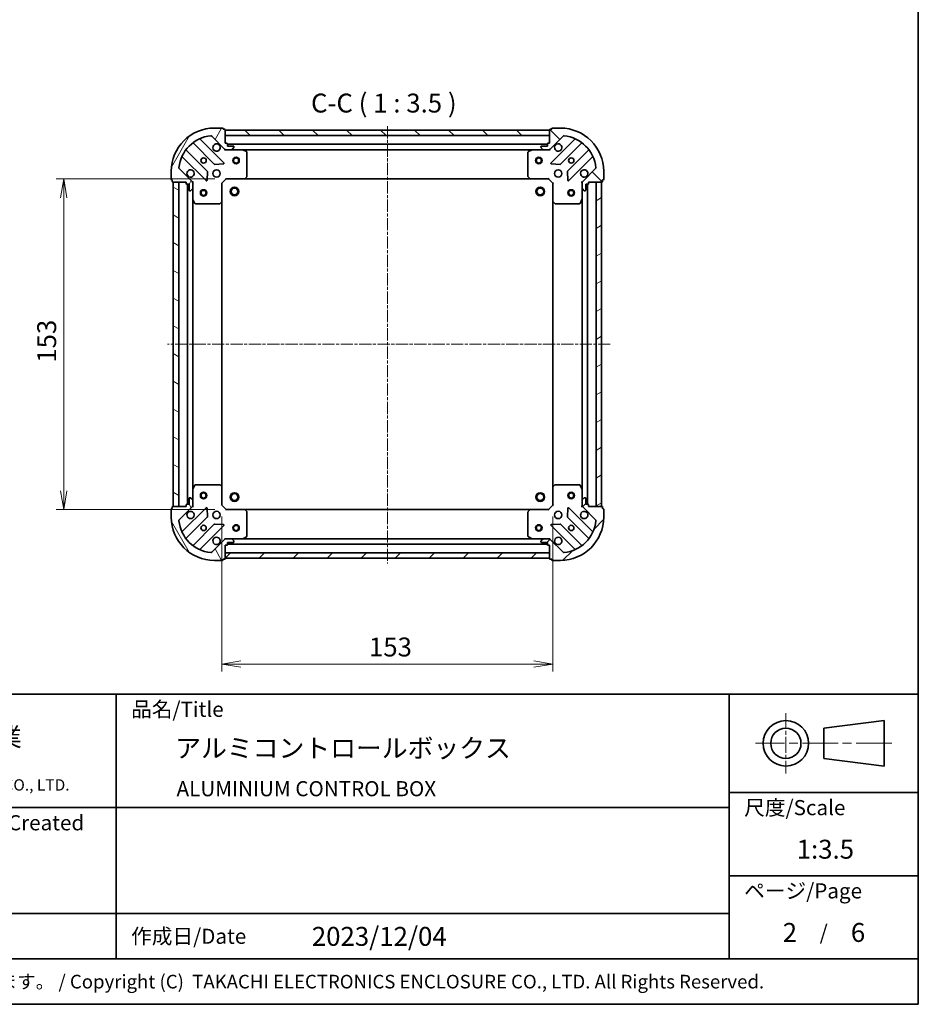
# Model space of a CAD drawing. Units: millimetres. Extents: x 0 to 4742, y 0 to 984.
# Drawn here: x 1158 to 1574, y 0 to 456 of the extents above; entities that cross this region are included whole.
import ezdxf
from ezdxf.enums import TextEntityAlignment as Align

# ---------------------------------------------------------------- set-up
doc = ezdxf.new("R2010")
doc.units = ezdxf.units.MM
doc.linetypes.add('CHAIN', pattern=[0.3543, 0.2362, -0.0295, 0.0591, -0.0295])
for name, color, linetype, lineweight in [('Border (ISO)', 7, 'Continuous', 35), ('Centerline (ISO)', 131, 'Continuous', 18), ('Dimension (ISO)', 7, 'Continuous', 18), ('Dimension (ISO) @ 1', 7, 'Continuous', 18), ('Hatch (ISO)', 1, 'Continuous', 18), ('Symbol (ISO)', 7, 'Continuous', 18), ('Title (ISO)', 7, 'Continuous', 35), ('Visible (ISO)', 7, 'Continuous', 35)]:
    doc.layers.add(name, color=color, linetype=linetype, lineweight=lineweight)
doc.styles.add('Note Text (TK)', font='MS PGothic.ttf')
doc.styles.add('文字スタイル40', font='MS PGothic.ttf')
doc.styles.add('文字スタイル67', font='arial.ttf')
doc.dimstyles.new('Default - Method 1b (TK)', dxfattribs={"dimscale": 0.5, "dimtxt": 2.5, "dimasz": 2.5, "dimexe": 1, "dimexo": 1.5, "dimgap": 1, "dimtad": 1, "dimrnd": 1e-08, "dimdsep": 46, "dimtxsty": 'Note Text (TK)', "dimblk": 'OPEN', "dimcen": 0.09, "dimdle": 5, "dimclrd": 100, "dimclre": 100, "dimclrt": 7, "dimadec": 1, "dimazin": 1, "dimtfac": 1, "dimtmove": 0, "dimatfit": 3, "dimldrblk": 'OPEN', "dimfxl": 1, "dimtolj": 1, "dimlwd": -1, "dimlwe": -1, "dimarcsym": 0})
pattern_1 = [(45, (154.75, -28), (-7.85772, 7.85772), [])]
pattern_2 = [(135.0002, (154.75, -28), (-7.857695, -7.85775), [])]

# ---------------------------------------------------------------- blocks, each defined once
blk = doc.blocks.new('図面枠 tk図枠')
at = {"layer": 'Border (ISO)'}
for p in [(405.5, 289), (14.5, 8)]:
    blk.add_line(p, (405.5, 8), dxfattribs=at)
blk = doc.blocks.new('表題欄 コピー版 tk表題欄')
at = {"layer": 'Title (ISO)'}
for p, q in [((74.71, 245.05), (255.71, 245.05)), ((149.71, 245.05), (149.71, 210.05)), ((230.71, 245.05), (230.71, 210.05)), ((255.71, 245.05), (255.71, 204.05)), ((243.21, 240.55), (251.21, 241.55)), ((251.21, 235.55), (251.21, 241.55)), ((243.21, 240.55), (243.21, 236.55)), ((243.21, 236.55), (251.21, 235.55)), ((230.71, 232.05), (255.71, 232.05)), ((74.71, 230.05), (230.71, 230.05)), ((230.71, 221.05), (255.71, 221.05)), ((74.71, 216.05), (230.71, 216.05)), ((255.71, 210.05), (74.71, 210.05)), ((74.71, 204.05), (255.71, 204.05))]:
    blk.add_line(p, q, dxfattribs=at)
at = {"layer": 'Title (ISO)', "color": 4, "linetype": 'CHAIN', "lineweight": 18, "ltscale": 8.88956}
blk.add_line((238.21, 242.55), (238.21, 234.55), dxfattribs=at)
at = {"layer": 'Title (ISO)', "color": 4, "linetype": 'CHAIN', "lineweight": 18, "ltscale": 20.001633}
blk.add_line((252.21, 238.55), (234.21, 238.55), dxfattribs=at)
at = {"layer": 'Title (ISO)'}
for radius in [3, 2]:
    blk.add_circle((238.21, 238.55), radius, dxfattribs=at)
at = {"layer": 'Title (ISO)', "color": 1, "char_height": 2, "line_spacing_factor": 1.5, "style": 'Note Text (TK)'}
for s, insert, attachment_point in [('\\fＭＳ Ｐゴシック|b0|i0;{\\H2.0000;品名/Title}', (151.71, 243.05), 4), ('\\fＭＳ Ｐゴシック|b0|i0;{\\H2.0000;尺度/Scale}', (232.71, 230.05), 4), ('\\fＭＳ Ｐゴシック|b0|i0;{\\H2.0000;製図/Created}', (137.21, 228.05), 5), ('\\fＭＳ Ｐゴシック|b0|i0;{\\H2.0000;ページ/Page}', (232.71, 219.05), 4), ('\\fＭＳ Ｐゴシック|b0|i0;{\\H2.0000;作成日/Date}', (151.71, 213.05), 4)]:
    blk.add_mtext(s, dxfattribs=dict(at, insert=insert, attachment_point=attachment_point))
at = {"layer": 'Title (ISO)', "color": 7, "line_spacing_factor": 1.5, "style": 'Note Text (TK)'}
for s, insert, char_height, attachment_point in [('株式会社タカチ電機工業', (99.74, 239.05), 2.5, 4), ('\\fArial|b0|i0;{\\H1.4986;TAKACHI ELECTRONICS ENCLOSURE CO., LTD.}', (99.74, 233.05), 1.4986, 4), ('\\fＭＳ Ｐゴシック|b0|i0;{\\H2.0000;/}', (243.21, 213.55), 2, 5), ('\\fMS PGothic|b0|i0;{\\H1.8000;本図面の著作権は株式会社タカチ電機工業に帰属します。 / Copyright (C)\xa0 TAKACHI ELECTRONICS ENCLOSURE CO., LTD. All Rights Reserved.}', (77.71, 207.05), 1.8, 4)]:
    blk.add_mtext(s, dxfattribs=dict(at, insert=insert, char_height=char_height, attachment_point=attachment_point))
at = {"layer": 'Title (ISO)', "color": 7}
for tag, p, height, style in [('<品名>_001', (157.54, 236.67), 2.5, 'Note Text (TK)'), ('<Title>_001', (157.71, 231.55), 2, '文字スタイル67'), ('<型番>_001', (157.66, 219.99), 3, '文字スタイル40'), ('<ページ_No.>_001', (237.95, 212.3), 2.5, 'Note Text (TK)'), ('<総ページ数>_001', (246.8, 212.3), 2.5, 'Note Text (TK)'), ('作成日_001', (175.87, 211.78), 2.5, 'Note Text (TK)')]:
    blk.add_attdef(tag, p, '', height=height, dxfattribs=dict(at, style=style))
at = {"layer": 'Title (ISO)', "color": 7, "style": 'Note Text (TK)'}
for tag, p in [('<尺度>', (243.21, 224.55)), ('<部品サイズ>', (112.21, 213.05))]:
    blk.add_attdef(tag, text='', height=2.5, dxfattribs=at).set_placement(p, align=Align.MIDDLE_CENTER)
blk = doc.blocks.new('_Open')
at = {"color": 0, "linetype": 'ByBlock', "lineweight": -2}
for p, q in [((-1, 0.167), (0, 0)), ((-1, -0.167), (0, 0)), ((0, 0), (-1, 0))]:
    blk.add_line(p, q, dxfattribs=at)
blk = doc.blocks.new('*D30')
at = {"layer": 'Defpoints', "color": 0}
for p in [(1254.01, 381.87), (1178.82, 228.87), (1254.01, 228.87)]:
    blk.add_point(p, dxfattribs=at)
at = {"layer": 'Dimension (ISO)', "color": 100}
for p, q in [((1248.76, 381.87), (1175.32, 381.87)), ((1178.82, 373.12), (1178.82, 237.62)), ((1248.76, 228.87), (1175.32, 228.87))]:
    blk.add_line(p, q, dxfattribs=at)
at = {"layer": 'Dimension (ISO)', "color": 100, "xscale": 8.75, "yscale": 8.75, "zscale": 8.75}
for p, rotation in [((1178.82, 381.87), 90), ((1178.82, 228.87), 270)]:
    blk.add_blockref('_Open', p, dxfattribs=dict(at, rotation=rotation))
at = {"layer": 'Dimension (ISO)', "color": 7, "insert": (1170.95, 296.82), "char_height": 8.75, "attachment_point": 4, "rotation": 90, "style": 'Note Text (TK)'}
blk.add_mtext('\\A1;153', dxfattribs=at)
blk = doc.blocks.new('*D31')
at = {"layer": 'Defpoints', "color": 0}
for p in [(1252.01, 230.87), (1405.01, 230.87), (1405.01, 157.42)]:
    blk.add_point(p, dxfattribs=at)
at = {"layer": 'Dimension (ISO)', "color": 100}
for p, q in [((1252.01, 225.62), (1252.01, 153.92)), ((1405.01, 225.62), (1405.01, 153.92)), ((1260.76, 157.42), (1396.26, 157.42))]:
    blk.add_line(p, q, dxfattribs=at)
at = {"layer": 'Dimension (ISO)', "color": 100, "xscale": 8.75, "yscale": 8.75, "zscale": 8.75, "rotation": 180}
blk.add_blockref('_Open', (1252.01, 157.42), dxfattribs=at)
at = {"layer": 'Dimension (ISO)', "color": 100, "xscale": 8.75, "yscale": 8.75, "zscale": 8.75}
blk.add_blockref('_Open', (1405.01, 157.42), dxfattribs=at)
at = {"layer": 'Dimension (ISO)', "color": 7, "insert": (1319.96, 165.3), "char_height": 8.75, "attachment_point": 4, "style": 'Note Text (TK)'}
blk.add_mtext('\\A1;153', dxfattribs=at)

msp = doc.modelspace()

# ---------------------------------------------------------------- hatches: boundary and pattern name
at = {"layer": 'Hatch (ISO)'}
h = msp.add_hatch(dxfattribs=at)
h.set_pattern_fill('ANSI31', color=256, scale=88.9, angle=14.999978, style=0)
h.set_pattern_definition([(60, (154.75, -28), (-9.6237, 5.55625), [])])
edge = h.paths.add_edge_path()
edge.add_ellipse((1253.9237, 396.3699), major_axis=(0.7071, -0.7071), ratio=1, start_angle=270, end_angle=315)
edge.add_line((1253.9237, 395.3699), (1256.3024, 395.3699))
edge.add_ellipse((1256.3024, 395.8699), major_axis=(0.5, 0), ratio=1, start_angle=270, end_angle=315)
edge.add_line((1256.656, 395.5163), (1257.3631, 396.2234))
edge.add_ellipse((1257.0095, 396.577), major_axis=(0.3536, 0.3536), ratio=1, start_angle=270, end_angle=315)
edge.add_line((1257.5095, 396.577), (1257.5095, 396.7699))
edge.add_ellipse((1257.2095, 396.7699), major_axis=(0, 0.3), ratio=1, start_angle=270, end_angle=360)
edge.add_line((1257.2095, 397.0699), (1254.5095, 397.0699))
edge.add_line((1254.5095, 397.0699), (1254.5095, 398.0699))
edge.add_ellipse((1254.2095, 398.0699), major_axis=(0, 0.3), ratio=1, start_angle=270, end_angle=360)
edge.add_line((1254.2095, 398.3699), (1253.5095, 398.3699))
edge.add_line((1253.5095, 398.3699), (1253.5095, 404.5699))
edge.add_ellipse((1253.2095, 404.5699), major_axis=(0, 0.3), ratio=1, start_angle=270, end_angle=360)
edge.add_line((1253.2095, 404.8699), (1252.5095, 404.8699))
edge.add_line((1252.5095, 404.8699), (1252.5095, 405.0699))
edge.add_ellipse((1252.2095, 405.0699), major_axis=(0, 0.3), ratio=1, start_angle=270, end_angle=360)
edge.add_line((1252.2095, 405.3699), (1248.5095, 405.3699))
edge.add_ellipse((1248.5095, 385.3699), major_axis=(-20, 0), ratio=1, start_angle=270, end_angle=360)
edge.add_line((1228.5095, 385.3699), (1228.5095, 381.6699))
edge.add_ellipse((1228.8095, 381.6699), major_axis=(0, -0.3), ratio=1, start_angle=270, end_angle=360)
edge.add_line((1228.8095, 381.3699), (1229.0095, 381.3699))
edge.add_line((1229.0095, 381.3699), (1229.0095, 380.6699))
edge.add_ellipse((1229.3095, 380.6699), major_axis=(0, -0.3), ratio=1, start_angle=270, end_angle=360)
edge.add_line((1229.3095, 380.3699), (1235.5095, 380.3699))
edge.add_line((1235.5095, 380.3699), (1235.5095, 379.6699))
edge.add_ellipse((1235.8095, 379.6699), major_axis=(0, -0.3), ratio=1, start_angle=270, end_angle=360)
edge.add_line((1235.8095, 379.3699), (1236.8095, 379.3699))
edge.add_line((1236.8095, 379.3699), (1236.8095, 376.6699))
edge.add_ellipse((1237.1095, 376.6699), major_axis=(0, -0.3), ratio=1, start_angle=270, end_angle=360)
edge.add_line((1237.1095, 376.3699), (1237.3024, 376.3699))
edge.add_ellipse((1237.3024, 376.8699), major_axis=(0.5, 0), ratio=1, start_angle=270, end_angle=315)
edge.add_line((1237.656, 376.5163), (1238.3631, 377.2234))
edge.add_ellipse((1238.0095, 377.577), major_axis=(0.3536, 0.3536), ratio=1, start_angle=270, end_angle=315)
edge.add_line((1238.5095, 377.577), (1238.5095, 379.9557))
edge.add_ellipse((1237.5095, 379.9557), major_axis=(0, 1), ratio=1, start_angle=270, end_angle=315)
edge.add_line((1238.2166, 380.6628), (1232.2387, 386.6408))
edge.add_ellipse((1232.5922, 386.9943), major_axis=(-0.3536, 0.3536), ratio=1, start_angle=39.172893, end_angle=90, ccw=False)
edge.add_ellipse((1248.5095, 385.3699), major_axis=(-16.4147, 1.6752), ratio=1, start_angle=281.654213, end_angle=360, ccw=False)
edge.add_ellipse((1246.8851, 401.2872), major_axis=(0.4974, 0.0508), ratio=1, start_angle=39.172893, end_angle=90, ccw=False)
edge.add_line((1247.2387, 401.6408), (1253.2166, 395.6628))
h = msp.add_hatch(dxfattribs=at)
h.set_pattern_fill('ANSI31', color=256, scale=88.9, angle=90.00021, style=0)
h.set_pattern_definition(pattern_2)
h.paths.add_polyline_path([(1253.5095, 404.3699), (1253.5095, 401.8699), (1403.5095, 401.8699), (1403.5095, 404.3699)])
h = msp.add_hatch(dxfattribs=at)
h.set_pattern_fill('ANSI31', color=256, scale=88.9, angle=90.00021, style=0)
h.set_pattern_definition(pattern_2)
edge = h.paths.add_edge_path()
edge.add_ellipse((1419.5095, 379.9557), major_axis=(-0.7071, -0.7071), ratio=1, start_angle=270, end_angle=315)
edge.add_line((1418.5095, 379.9557), (1418.5095, 377.577))
edge.add_ellipse((1419.0095, 377.577), major_axis=(0, -0.5), ratio=1, start_angle=270, end_angle=315)
edge.add_line((1418.656, 377.2234), (1419.3631, 376.5163))
edge.add_ellipse((1419.7166, 376.8699), major_axis=(0.3536, -0.3536), ratio=1, start_angle=270, end_angle=315)
edge.add_line((1419.7166, 376.3699), (1419.9095, 376.3699))
edge.add_ellipse((1419.9095, 376.6699), major_axis=(0.3, 0), ratio=1, start_angle=270, end_angle=360)
edge.add_line((1420.2095, 376.6699), (1420.2095, 379.3699))
edge.add_line((1420.2095, 379.3699), (1421.2095, 379.3699))
edge.add_ellipse((1421.2095, 379.6699), major_axis=(0.3, 0), ratio=1, start_angle=270, end_angle=360)
edge.add_line((1421.5095, 379.6699), (1421.5095, 380.3699))
edge.add_line((1421.5095, 380.3699), (1427.7095, 380.3699))
edge.add_ellipse((1427.7095, 380.6699), major_axis=(0.3, 0), ratio=1, start_angle=270, end_angle=360)
edge.add_line((1428.0095, 380.6699), (1428.0095, 381.3699))
edge.add_line((1428.0095, 381.3699), (1428.2095, 381.3699))
edge.add_ellipse((1428.2095, 381.6699), major_axis=(0.3, 0), ratio=1, start_angle=270, end_angle=360)
edge.add_line((1428.5095, 381.6699), (1428.5095, 385.3699))
edge.add_ellipse((1408.5095, 385.3699), major_axis=(0, 20), ratio=1, start_angle=270, end_angle=360)
edge.add_line((1408.5095, 405.3699), (1404.8095, 405.3699))
edge.add_ellipse((1404.8095, 405.0699), major_axis=(-0.3, 0), ratio=1, start_angle=270, end_angle=360)
edge.add_line((1404.5095, 405.0699), (1404.5095, 404.8699))
edge.add_line((1404.5095, 404.8699), (1403.8095, 404.8699))
edge.add_ellipse((1403.8095, 404.5699), major_axis=(-0.3, 0), ratio=1, start_angle=270, end_angle=360)
edge.add_line((1403.5095, 404.5699), (1403.5095, 398.3699))
edge.add_line((1403.5095, 398.3699), (1402.8095, 398.3699))
edge.add_ellipse((1402.8095, 398.0699), major_axis=(-0.3, 0), ratio=1, start_angle=270, end_angle=360)
edge.add_line((1402.5095, 398.0699), (1402.5095, 397.0699))
edge.add_line((1402.5095, 397.0699), (1399.8095, 397.0699))
edge.add_ellipse((1399.8095, 396.7699), major_axis=(-0.3, 0), ratio=1, start_angle=270, end_angle=360)
edge.add_line((1399.5095, 396.7699), (1399.5095, 396.577))
edge.add_ellipse((1400.0095, 396.577), major_axis=(0, -0.5), ratio=1, start_angle=270, end_angle=315)
edge.add_line((1399.656, 396.2234), (1400.3631, 395.5163))
edge.add_ellipse((1400.7166, 395.8699), major_axis=(0.3536, -0.3536), ratio=1, start_angle=270, end_angle=315)
edge.add_line((1400.7166, 395.3699), (1403.0953, 395.3699))
edge.add_ellipse((1403.0953, 396.3699), major_axis=(1, 0), ratio=1, start_angle=270, end_angle=315)
edge.add_line((1403.8024, 395.6628), (1409.7804, 401.6408))
edge.add_ellipse((1410.134, 401.2872), major_axis=(0.3536, 0.3536), ratio=1, start_angle=39.172893, end_angle=90, ccw=False)
edge.add_ellipse((1408.5095, 385.3699), major_axis=(16.4147, -1.6752), ratio=1, start_angle=11.654213, end_angle=90, ccw=False)
edge.add_ellipse((1424.4269, 386.9943), major_axis=(0.0508, -0.4974), ratio=1, start_angle=39.172893, end_angle=90, ccw=False)
edge.add_line((1424.7804, 386.6408), (1418.8024, 380.6628))
h = msp.add_hatch(dxfattribs=at)
h.set_pattern_fill('ANSI31', color=256, scale=88.9, angle=105.000246, style=0)
h.set_pattern_definition([(150.0002, (154.75, -28), (-5.55621, -9.62373), [])])
h.paths.add_polyline_path([(1229.5095, 230.3699), (1232.0095, 230.3699), (1232.0095, 380.3699), (1229.5095, 380.3699)])
h = msp.add_hatch(dxfattribs=at)
h.set_pattern_fill('ANSI31', color=256, scale=88.9, angle=-14.999978, style=0)
h.set_pattern_definition([(30, (154.75, -28), (-5.55625, 9.623705), [])])
h.paths.add_polyline_path([(1427.5095, 380.3699), (1425.0095, 380.3699), (1425.0095, 230.3699), (1427.5095, 230.3699)])
h = msp.add_hatch(dxfattribs=at)
h.set_pattern_fill('ANSI31', color=256, scale=88.9, angle=75.000175, style=0)
h.set_pattern_definition([(120.0002, (154.75, -28), (-9.62369, -5.55628), [])])
edge = h.paths.add_edge_path()
edge.add_ellipse((1237.5095, 230.7841), major_axis=(0.7071, 0.7071), ratio=1, start_angle=270, end_angle=315)
edge.add_line((1238.5095, 230.7841), (1238.5095, 233.1628))
edge.add_ellipse((1238.0095, 233.1628), major_axis=(0, 0.5), ratio=1, start_angle=270, end_angle=315)
edge.add_line((1238.3631, 233.5163), (1237.656, 234.2234))
edge.add_ellipse((1237.3024, 233.8699), major_axis=(-0.3536, 0.3536), ratio=1, start_angle=270, end_angle=315)
edge.add_line((1237.3024, 234.3699), (1237.1095, 234.3699))
edge.add_ellipse((1237.1095, 234.0699), major_axis=(-0.3, 0), ratio=1, start_angle=270, end_angle=360)
edge.add_line((1236.8095, 234.0699), (1236.8095, 231.3699))
edge.add_line((1236.8095, 231.3699), (1235.8095, 231.3699))
edge.add_ellipse((1235.8095, 231.0699), major_axis=(-0.3, 0), ratio=1, start_angle=270, end_angle=360)
edge.add_line((1235.5095, 231.0699), (1235.5095, 230.3699))
edge.add_line((1235.5095, 230.3699), (1229.3095, 230.3699))
edge.add_ellipse((1229.3095, 230.0699), major_axis=(-0.3, 0), ratio=1, start_angle=270, end_angle=360)
edge.add_line((1229.0095, 230.0699), (1229.0095, 229.3699))
edge.add_line((1229.0095, 229.3699), (1228.8095, 229.3699))
edge.add_ellipse((1228.8095, 229.0699), major_axis=(-0.3, 0), ratio=1, start_angle=270, end_angle=360)
edge.add_line((1228.5095, 229.0699), (1228.5095, 225.3699))
edge.add_ellipse((1248.5095, 225.3699), major_axis=(0, -20), ratio=1, start_angle=270, end_angle=360)
edge.add_line((1248.5095, 205.3699), (1252.2095, 205.3699))
edge.add_ellipse((1252.2095, 205.6699), major_axis=(0.3, 0), ratio=1, start_angle=270, end_angle=360)
edge.add_line((1252.5095, 205.6699), (1252.5095, 205.8699))
edge.add_line((1252.5095, 205.8699), (1253.2095, 205.8699))
edge.add_ellipse((1253.2095, 206.1699), major_axis=(0.3, 0), ratio=1, start_angle=270, end_angle=360)
edge.add_line((1253.5095, 206.1699), (1253.5095, 212.3699))
edge.add_line((1253.5095, 212.3699), (1254.2095, 212.3699))
edge.add_ellipse((1254.2095, 212.6699), major_axis=(0.3, 0), ratio=1, start_angle=270, end_angle=360)
edge.add_line((1254.5095, 212.6699), (1254.5095, 213.6699))
edge.add_line((1254.5095, 213.6699), (1257.2095, 213.6699))
edge.add_ellipse((1257.2095, 213.9699), major_axis=(0.3, 0), ratio=1, start_angle=270, end_angle=360)
edge.add_line((1257.5095, 213.9699), (1257.5095, 214.1628))
edge.add_ellipse((1257.0095, 214.1628), major_axis=(0, 0.5), ratio=1, start_angle=270, end_angle=315)
edge.add_line((1257.3631, 214.5163), (1256.656, 215.2234))
edge.add_ellipse((1256.3024, 214.8699), major_axis=(-0.3536, 0.3536), ratio=1, start_angle=270, end_angle=315)
edge.add_line((1256.3024, 215.3699), (1253.9237, 215.3699))
edge.add_ellipse((1253.9237, 214.3699), major_axis=(-1, 0), ratio=1, start_angle=270, end_angle=315)
edge.add_line((1253.2166, 215.077), (1247.2387, 209.099))
edge.add_ellipse((1246.8851, 209.4526), major_axis=(-0.3536, -0.3536), ratio=1, start_angle=39.172893, end_angle=90, ccw=False)
edge.add_ellipse((1248.5095, 225.3699), major_axis=(-16.4147, 1.6752), ratio=1, start_angle=11.654213, end_angle=90, ccw=False)
edge.add_ellipse((1232.5922, 223.7455), major_axis=(-0.0508, 0.4974), ratio=1, start_angle=39.172893, end_angle=90, ccw=False)
edge.add_line((1232.2387, 224.099), (1238.2166, 230.077))
h = msp.add_hatch(dxfattribs=at)
h.set_pattern_fill('ANSI31', color=256, scale=88.9, style=0)
h.set_pattern_definition(pattern_1)
edge = h.paths.add_edge_path()
edge.add_ellipse((1403.0953, 214.3699), major_axis=(-0.7071, 0.7071), ratio=1, start_angle=270, end_angle=315)
edge.add_line((1403.0953, 215.3699), (1400.7166, 215.3699))
edge.add_ellipse((1400.7166, 214.8699), major_axis=(-0.5, 0), ratio=1, start_angle=270, end_angle=315)
edge.add_line((1400.3631, 215.2234), (1399.656, 214.5163))
edge.add_ellipse((1400.0095, 214.1628), major_axis=(-0.3536, -0.3536), ratio=1, start_angle=270, end_angle=315)
edge.add_line((1399.5095, 214.1628), (1399.5095, 213.9699))
edge.add_ellipse((1399.8095, 213.9699), major_axis=(0, -0.3), ratio=1, start_angle=270, end_angle=360)
edge.add_line((1399.8095, 213.6699), (1402.5095, 213.6699))
edge.add_line((1402.5095, 213.6699), (1402.5095, 212.6699))
edge.add_ellipse((1402.8095, 212.6699), major_axis=(0, -0.3), ratio=1, start_angle=270, end_angle=360)
edge.add_line((1402.8095, 212.3699), (1403.5095, 212.3699))
edge.add_line((1403.5095, 212.3699), (1403.5095, 206.1699))
edge.add_ellipse((1403.8095, 206.1699), major_axis=(0, -0.3), ratio=1, start_angle=270, end_angle=360)
edge.add_line((1403.8095, 205.8699), (1404.5095, 205.8699))
edge.add_line((1404.5095, 205.8699), (1404.5095, 205.6699))
edge.add_ellipse((1404.8095, 205.6699), major_axis=(0, -0.3), ratio=1, start_angle=270, end_angle=360)
edge.add_line((1404.8095, 205.3699), (1408.5095, 205.3699))
edge.add_ellipse((1408.5095, 225.3699), major_axis=(20, 0), ratio=1, start_angle=270, end_angle=360)
edge.add_line((1428.5095, 225.3699), (1428.5095, 229.0699))
edge.add_ellipse((1428.2095, 229.0699), major_axis=(0, 0.3), ratio=1, start_angle=270, end_angle=360)
edge.add_line((1428.2095, 229.3699), (1428.0095, 229.3699))
edge.add_line((1428.0095, 229.3699), (1428.0095, 230.0699))
edge.add_ellipse((1427.7095, 230.0699), major_axis=(0, 0.3), ratio=1, start_angle=270, end_angle=360)
edge.add_line((1427.7095, 230.3699), (1421.5095, 230.3699))
edge.add_line((1421.5095, 230.3699), (1421.5095, 231.0699))
edge.add_ellipse((1421.2095, 231.0699), major_axis=(0, 0.3), ratio=1, start_angle=270, end_angle=360)
edge.add_line((1421.2095, 231.3699), (1420.2095, 231.3699))
edge.add_line((1420.2095, 231.3699), (1420.2095, 234.0699))
edge.add_ellipse((1419.9095, 234.0699), major_axis=(0, 0.3), ratio=1, start_angle=270, end_angle=360)
edge.add_line((1419.9095, 234.3699), (1419.7166, 234.3699))
edge.add_ellipse((1419.7166, 233.8699), major_axis=(-0.5, 0), ratio=1, start_angle=270, end_angle=315)
edge.add_line((1419.3631, 234.2234), (1418.656, 233.5163))
edge.add_ellipse((1419.0095, 233.1628), major_axis=(-0.3536, -0.3536), ratio=1, start_angle=270, end_angle=315)
edge.add_line((1418.5095, 233.1628), (1418.5095, 230.7841))
edge.add_ellipse((1419.5095, 230.7841), major_axis=(0, -1), ratio=1, start_angle=270, end_angle=315)
edge.add_line((1418.8024, 230.077), (1424.7804, 224.099))
edge.add_ellipse((1424.4269, 223.7455), major_axis=(0.3536, -0.3536), ratio=1, start_angle=39.172893, end_angle=90, ccw=False)
edge.add_ellipse((1408.5095, 225.3699), major_axis=(-1.6752, -16.4147), ratio=1, start_angle=11.654213, end_angle=90, ccw=False)
edge.add_ellipse((1410.134, 209.4526), major_axis=(-0.4974, -0.0508), ratio=1, start_angle=39.172893, end_angle=90, ccw=False)
edge.add_line((1409.7804, 209.099), (1403.8024, 215.077))
h = msp.add_hatch(dxfattribs=at)
h.set_pattern_fill('ANSI31', color=256, scale=88.9, style=0)
h.set_pattern_definition(pattern_1)
h.paths.add_polyline_path([(1403.5095, 206.3699), (1403.5095, 208.8699), (1253.5095, 208.8699), (1253.5095, 206.3699)])

# ---------------------------------------------------------------- linework, layer by layer
at = {"layer": 'Centerline (ISO)', "linetype": 'CHAIN', "ltscale": 23.990969}
for p, q in [((1328.5095, 406.2545), (1328.5095, 203.9611)), ((1431.5819, 305.3699), (1226.737, 305.3699))]:
    msp.add_line(p, q, dxfattribs=at)
at = {"layer": 'Visible (ISO)'}
for p, q in [((1247.2387, 401.6408), (1253.2166, 395.6628)), ((1252.2095, 405.3699), (1248.5095, 405.3699)), ((1252.5095, 404.8699), (1252.5095, 405.0699)), ((1253.2095, 404.8699), (1252.5095, 404.8699)), ((1253.5095, 398.3699), (1253.5095, 404.5699)), ((1253.5095, 404.3699), (1253.5095, 401.8699)), ((1403.5095, 404.3699), (1253.5095, 404.3699)), ((1253.5095, 401.8699), (1403.5095, 401.8699)), ((1403.5095, 404.5699), (1403.5095, 398.3699)), ((1403.5095, 401.8699), (1403.5095, 404.3699)), ((1403.8024, 395.6628), (1409.7804, 401.6408)), ((1404.5095, 404.8699), (1403.8095, 404.8699)), ((1404.5095, 405.0699), (1404.5095, 404.8699)), ((1408.5095, 405.3699), (1404.8095, 405.3699)), ((1238.767, 398.3627), (1248.4664, 388.6632)), ((1252.8204, 389.2591), (1241.997, 400.0824)), ((1254.2095, 398.3699), (1253.5095, 398.3699)), ((1254.5095, 397.0699), (1254.5095, 398.0699)), ((1402.5095, 397.8699), (1254.5095, 397.8699)), ((1257.2095, 397.0699), (1254.5095, 397.0699)), ((1257.5095, 396.577), (1257.5095, 396.7699)), ((1399.5095, 396.7699), (1399.5095, 396.577)), ((1402.5095, 397.0699), (1399.8095, 397.0699)), ((1402.5095, 398.0699), (1402.5095, 397.0699)), ((1403.5095, 398.3699), (1402.8095, 398.3699)), ((1415.022, 400.0824), (1404.1987, 389.2591)), ((1408.5526, 388.6632), (1418.2521, 398.3627)), ((1233.797, 391.8824), (1244.6204, 381.0591)), ((1245.2162, 385.413), (1235.5168, 395.1124)), ((1253.5095, 395.3699), (1253.5095, 395.4597)), ((1253.5095, 395.3699), (1253.5095, 395.0196)), ((1253.9236, 395.3699), (1253.5095, 395.3699)), ((1253.9237, 395.3699), (1256.3024, 395.3699)), ((1261.4387, 395.3699), (1256.3024, 395.3699)), ((1256.656, 395.5163), (1257.3631, 396.2234)), ((1261.4387, 395.3699), (1395.5804, 395.3699)), ((1263.3437, 394.4528), (1261.5729, 395.3382)), ((1263.5095, 382.9881), (1263.5095, 394.1845)), ((1393.5095, 394.1845), (1393.5095, 382.9881)), ((1395.4462, 395.3382), (1393.6754, 394.4528)), ((1400.7166, 395.3699), (1395.5804, 395.3699)), ((1399.656, 396.2234), (1400.3631, 395.5163)), ((1400.7166, 395.3699), (1403.0953, 395.3699)), ((1403.5095, 395.3699), (1403.0954, 395.3699)), ((1403.5095, 395.4597), (1403.5095, 395.3699)), ((1403.5095, 395.0196), (1403.5095, 395.3699)), ((1421.5023, 395.1124), (1411.8029, 385.413)), ((1412.3987, 381.0591), (1423.222, 391.8824)), ((1248.6917, 388.5756), (1252.6213, 388.7472)), ((1404.3978, 388.7472), (1408.3274, 388.5756)), ((1228.5095, 385.3699), (1228.5095, 381.6699)), ((1238.2166, 380.6628), (1232.2387, 386.6408)), ((1245.1322, 381.2581), (1245.3038, 385.1878)), ((1262.6655, 381.9652), (1263.4289, 382.7834)), ((1393.5902, 382.7834), (1394.3536, 381.9652)), ((1411.7153, 385.1878), (1411.8869, 381.2581)), ((1424.7804, 386.6408), (1418.8024, 380.6628)), ((1428.5095, 381.6699), (1428.5095, 385.3699)), ((1228.8095, 381.3699), (1229.0095, 381.3699)), ((1229.0095, 381.3699), (1229.0095, 380.6699)), ((1229.3095, 380.3699), (1235.5095, 380.3699)), ((1232.0095, 380.3699), (1229.5095, 380.3699)), ((1229.5095, 380.3699), (1229.5095, 230.3699)), ((1232.0095, 230.3699), (1232.0095, 380.3699)), ((1235.5095, 380.3699), (1235.5095, 379.6699)), ((1235.8095, 379.3699), (1236.8095, 379.3699)), ((1236.0095, 379.3699), (1236.0095, 231.3699)), ((1236.8095, 379.3699), (1236.8095, 376.6699)), ((1238.4197, 380.3699), (1238.5095, 380.3699)), ((1238.8598, 380.3699), (1238.5095, 380.3699)), ((1238.5095, 380.3699), (1238.5095, 379.9558)), ((1238.5095, 377.577), (1238.5095, 379.9557)), ((1252.0095, 379.8699), (1251.7095, 379.9941)), ((1252.0095, 379.8699), (1254.0095, 381.8699)), ((1252.0095, 371.4333), (1252.0095, 379.8699)), ((1253.8853, 382.1699), (1254.0095, 381.8699)), ((1254.0095, 381.8699), (1262.4461, 381.8699)), ((1262.4461, 381.8699), (1394.5729, 381.8699)), ((1394.5729, 381.8699), (1403.0095, 381.8699)), ((1403.0095, 381.8699), (1403.1338, 382.1699)), ((1403.0095, 381.8699), (1405.0095, 379.8699)), ((1405.3095, 379.9941), (1405.0095, 379.8699)), ((1405.0095, 379.8699), (1405.0095, 371.4333)), ((1418.5095, 380.3699), (1418.1593, 380.3699)), ((1418.5095, 380.3699), (1418.5994, 380.3699)), ((1418.5095, 379.9558), (1418.5095, 380.3699)), ((1418.5095, 379.9557), (1418.5095, 377.577)), ((1420.2095, 376.6699), (1420.2095, 379.3699)), ((1420.2095, 379.3699), (1421.2095, 379.3699)), ((1421.0095, 231.3699), (1421.0095, 379.3699)), ((1421.5095, 379.6699), (1421.5095, 380.3699)), ((1421.5095, 380.3699), (1427.7095, 380.3699)), ((1427.5095, 380.3699), (1425.0095, 380.3699)), ((1425.0095, 380.3699), (1425.0095, 230.3699)), ((1427.5095, 230.3699), (1427.5095, 380.3699)), ((1428.0095, 380.6699), (1428.0095, 381.3699)), ((1428.0095, 381.3699), (1428.2095, 381.3699)), ((1237.1095, 376.3699), (1237.3024, 376.3699)), ((1237.656, 376.5163), (1238.3631, 377.2234)), ((1238.5095, 377.577), (1238.5095, 372.4407)), ((1418.5095, 372.4407), (1418.5095, 377.577)), ((1418.656, 377.2234), (1419.3631, 376.5163)), ((1419.7166, 376.3699), (1419.9095, 376.3699)), ((1238.5095, 238.2991), (1238.5095, 372.4407)), ((1238.5412, 372.3065), (1239.4266, 370.5357)), ((1239.6949, 370.3699), (1250.8913, 370.3699)), ((1251.096, 370.4505), (1251.9142, 371.2139)), ((1252.0095, 239.3065), (1252.0095, 371.4333)), ((1405.0095, 371.4333), (1405.0095, 239.3065)), ((1405.1049, 371.2139), (1405.9231, 370.4505)), ((1406.1277, 370.3699), (1417.3241, 370.3699)), ((1417.5924, 370.5357), (1418.4779, 372.3065)), ((1418.5095, 372.4407), (1418.5095, 238.2991)), ((1238.5095, 238.2991), (1238.5095, 233.1628)), ((1239.4266, 240.204), (1238.5412, 238.4332)), ((1250.8913, 240.3699), (1239.6949, 240.3699)), ((1251.9142, 239.5258), (1251.096, 240.2892)), ((1252.0095, 230.8699), (1252.0095, 239.3065)), ((1405.0095, 239.3065), (1405.0095, 230.8699)), ((1405.9231, 240.2892), (1405.1049, 239.5258)), ((1417.3241, 240.3699), (1406.1277, 240.3699)), ((1418.4779, 238.4332), (1417.5924, 240.204)), ((1418.5095, 233.1628), (1418.5095, 238.2991)), ((1236.8095, 234.0699), (1236.8095, 231.3699)), ((1237.3024, 234.3699), (1237.1095, 234.3699)), ((1238.3631, 233.5163), (1237.656, 234.2234)), ((1238.5095, 230.7841), (1238.5095, 233.1628)), ((1418.5095, 233.1628), (1418.5095, 230.7841)), ((1419.3631, 234.2234), (1418.656, 233.5163)), ((1419.9095, 234.3699), (1419.7166, 234.3699)), ((1420.2095, 231.3699), (1420.2095, 234.0699)), ((1228.5095, 229.0699), (1228.5095, 225.3699)), ((1229.0095, 229.3699), (1228.8095, 229.3699)), ((1229.0095, 230.0699), (1229.0095, 229.3699)), ((1235.5095, 230.3699), (1229.3095, 230.3699)), ((1229.5095, 230.3699), (1232.0095, 230.3699)), ((1232.2387, 224.099), (1238.2166, 230.077)), ((1244.6204, 229.6807), (1233.797, 218.8574)), ((1235.5095, 231.0699), (1235.5095, 230.3699)), ((1236.8095, 231.3699), (1235.8095, 231.3699)), ((1238.5095, 230.3699), (1238.4197, 230.3699)), ((1238.5095, 230.784), (1238.5095, 230.3699)), ((1238.5095, 230.3699), (1238.8598, 230.3699)), ((1245.3038, 225.552), (1245.1322, 229.4817)), ((1251.7095, 230.7456), (1252.0095, 230.8699)), ((1254.0095, 228.8699), (1252.0095, 230.8699)), ((1254.0095, 228.8699), (1253.8853, 228.5699)), ((1262.4461, 228.8699), (1254.0095, 228.8699)), ((1394.5729, 228.8699), (1262.4461, 228.8699)), ((1263.4289, 227.9563), (1262.6655, 228.7745)), ((1394.3536, 228.7745), (1393.5902, 227.9563)), ((1403.0095, 228.8699), (1394.5729, 228.8699)), ((1405.0095, 230.8699), (1403.0095, 228.8699)), ((1403.1338, 228.5699), (1403.0095, 228.8699)), ((1405.0095, 230.8699), (1405.3095, 230.7456)), ((1411.8869, 229.4817), (1411.7153, 225.552)), ((1423.222, 218.8574), (1412.3987, 229.6807)), ((1418.1593, 230.3699), (1418.5095, 230.3699)), ((1418.5095, 230.3699), (1418.5095, 230.784)), ((1418.5994, 230.3699), (1418.5095, 230.3699)), ((1418.8024, 230.077), (1424.7804, 224.099)), ((1421.2095, 231.3699), (1420.2095, 231.3699)), ((1421.5095, 230.3699), (1421.5095, 231.0699)), ((1427.7095, 230.3699), (1421.5095, 230.3699)), ((1425.0095, 230.3699), (1427.5095, 230.3699)), ((1428.0095, 229.3699), (1428.0095, 230.0699)), ((1428.2095, 229.3699), (1428.0095, 229.3699)), ((1428.5095, 225.3699), (1428.5095, 229.0699)), ((1235.5168, 215.6274), (1245.2162, 225.3268)), ((1263.5095, 216.5553), (1263.5095, 227.7517)), ((1393.5095, 227.7517), (1393.5095, 216.5553)), ((1411.8029, 225.3268), (1421.5023, 215.6274)), ((1248.4664, 222.0765), (1238.767, 212.3771)), ((1241.997, 210.6574), (1252.8204, 221.4807)), ((1252.6213, 221.9926), (1248.6917, 222.1641)), ((1404.1987, 221.4807), (1415.022, 210.6574)), ((1408.3274, 222.1641), (1404.3978, 221.9926)), ((1418.2521, 212.3771), (1408.5526, 222.0765)), ((1253.2166, 215.077), (1247.2387, 209.099)), ((1253.5095, 215.7201), (1253.5095, 215.3699)), ((1253.5095, 215.2801), (1253.5095, 215.3699)), ((1253.5095, 215.3699), (1253.9236, 215.3699)), ((1256.3024, 215.3699), (1253.9237, 215.3699)), ((1256.3024, 215.3699), (1261.4387, 215.3699)), ((1257.3631, 214.5163), (1256.656, 215.2234)), ((1257.5095, 213.9699), (1257.5095, 214.1628)), ((1395.5804, 215.3699), (1261.4387, 215.3699)), ((1261.5729, 215.4016), (1263.3437, 216.287)), ((1393.6754, 216.287), (1395.4462, 215.4016)), ((1395.5804, 215.3699), (1400.7166, 215.3699)), ((1399.5095, 214.1628), (1399.5095, 213.9699)), ((1400.3631, 215.2234), (1399.656, 214.5163)), ((1403.0953, 215.3699), (1400.7166, 215.3699)), ((1403.0954, 215.3699), (1403.5095, 215.3699)), ((1403.5095, 215.3699), (1403.5095, 215.7201)), ((1403.5095, 215.3699), (1403.5095, 215.2801)), ((1409.7804, 209.099), (1403.8024, 215.077)), ((1253.5095, 206.1699), (1253.5095, 212.3699)), ((1253.5095, 212.3699), (1254.2095, 212.3699)), ((1254.5095, 212.6699), (1254.5095, 213.6699)), ((1254.5095, 213.6699), (1257.2095, 213.6699)), ((1254.5095, 212.8699), (1402.5095, 212.8699)), ((1399.8095, 213.6699), (1402.5095, 213.6699)), ((1402.5095, 213.6699), (1402.5095, 212.6699)), ((1402.8095, 212.3699), (1403.5095, 212.3699)), ((1403.5095, 212.3699), (1403.5095, 206.1699)), ((1248.5095, 205.3699), (1252.2095, 205.3699)), ((1252.5095, 205.6699), (1252.5095, 205.8699)), ((1252.5095, 205.8699), (1253.2095, 205.8699)), ((1403.5095, 208.8699), (1253.5095, 208.8699)), ((1253.5095, 208.8699), (1253.5095, 206.3699)), ((1253.5095, 206.3699), (1403.5095, 206.3699)), ((1403.5095, 206.3699), (1403.5095, 208.8699)), ((1403.8095, 205.8699), (1404.5095, 205.8699)), ((1404.5095, 205.8699), (1404.5095, 205.6699)), ((1404.8095, 205.3699), (1408.5095, 205.3699))]:
    msp.add_line(p, q, dxfattribs=at)
for centre, radius in [((1258.5095, 390.3699), 1.5), ((1398.5095, 390.3699), 1.5), ((1243.5095, 390.3699), 1.2295), ((1258.5095, 390.3699), 1.1933), ((1398.5095, 390.3699), 1.1933), ((1413.5095, 390.3699), 1.2295), ((1249.5095, 384.3699), 1.7), ((1407.5095, 384.3699), 1.7), ((1243.5095, 375.3699), 1.5), ((1243.5095, 375.3699), 1.1933), ((1257.8095, 376.0699), 2), ((1257.8095, 376.0699), 1.5706), ((1399.2095, 376.0699), 2), ((1399.2095, 376.0699), 1.5706), ((1413.5095, 375.3699), 1.5), ((1413.5095, 375.3699), 1.1933), ((1243.5095, 235.3699), 1.5), ((1413.5095, 235.3699), 1.5), ((1243.5095, 235.3699), 1.1933), ((1257.8095, 234.6699), 2), ((1257.8095, 234.6699), 1.5706), ((1399.2095, 234.6699), 2), ((1399.2095, 234.6699), 1.5706), ((1413.5095, 235.3699), 1.1933), ((1249.5095, 226.3699), 1.7), ((1407.5095, 226.3699), 1.7), ((1243.5095, 220.3699), 1.2295), ((1258.5095, 220.3699), 1.5), ((1258.5095, 220.3699), 1.1933), ((1398.5095, 220.3699), 1.5), ((1398.5095, 220.3699), 1.1933), ((1413.5095, 220.3699), 1.2295)]:
    msp.add_circle(centre, radius, dxfattribs=at)
for centre, radius, start, end in [((1248.5095, 385.3699), 20, 90, 180), ((1248.5095, 385.3699), 16.5, 95.827107, 174.172893), ((1246.8851, 401.2872), 0.5, 45, 95.827107), ((1252.2095, 405.0699), 0.3, 0, 90), ((1253.2095, 404.5699), 0.3, 0, 90), ((1403.8095, 404.5699), 0.3, 90, 180), ((1404.8095, 405.0699), 0.3, 90, 180), ((1408.5095, 385.3699), 20, 0, 90), ((1410.134, 401.2872), 0.5, 84.172893, 135), ((1408.5095, 385.3699), 16.5, 5.827107, 84.172893), ((1238.5549, 398.1505), 0.3, 45, 127.9145), ((1242.2091, 400.2945), 0.3, 112.886858, 225), ((1249.5095, 396.3699), 1.7, 62.499829, 27.500171), ((1254.2095, 398.0699), 0.3, 0, 90), ((1257.2095, 396.7699), 0.3, 0, 90), ((1257.0095, 396.577), 0.5, 315, 0), ((1399.8095, 396.7699), 0.3, 90, 180), ((1400.0095, 396.577), 0.5, 180, 225), ((1402.8095, 398.0699), 0.3, 90, 180), ((1407.5095, 396.3699), 1.7, 152.499829, 117.500171), ((1414.8099, 400.2945), 0.3, 315, 67.113142), ((1418.4642, 398.1505), 0.3, 52.0855, 135), ((1233.5849, 391.6703), 0.3, 45, 157.113142), ((1235.7289, 395.3245), 0.3, 142.0855, 225), ((1253.9237, 396.3699), 1, 225, 270), ((1256.3024, 395.8699), 0.5, 270, 315), ((1261.4387, 395.0699), 0.3, 63.434949, 90), ((1263.2095, 394.1845), 0.3, 0, 63.434949), ((1393.8095, 394.1845), 0.3, 116.565051, 180), ((1395.5804, 395.0699), 0.3, 90, 116.565051), ((1400.7166, 395.8699), 0.5, 225, 270), ((1403.0953, 396.3699), 1, 270, 315), ((1421.2902, 395.3245), 0.3, 315, 37.9145), ((1423.4342, 391.6703), 0.3, 22.886858, 135), ((1248.6786, 388.8754), 0.3, 225, 272.5), ((1252.6082, 389.0469), 0.3, 272.5, 45), ((1404.4108, 389.0469), 0.3, 135, 267.5), ((1408.3405, 388.8754), 0.3, 267.5, 315), ((1232.5922, 386.9943), 0.5, 174.172893, 225), ((1237.5095, 384.3699), 1.7, 242.499829, 207.500171), ((1245.0041, 385.2008), 0.3, 357.5, 45), ((1263.2095, 382.9881), 0.3, 316.985143, 0), ((1393.8095, 382.9881), 0.3, 180, 223.014857), ((1412.015, 385.2008), 0.3, 135, 182.5), ((1419.5095, 384.3699), 1.7, 332.499829, 297.500171), ((1424.4269, 386.9943), 0.5, 315, 5.827107), ((1228.8095, 381.6699), 0.3, 180, 270), ((1229.3095, 380.6699), 0.3, 180, 270), ((1235.8095, 379.6699), 0.3, 180, 270), ((1237.5095, 379.9557), 1, 0, 45), ((1244.8325, 381.2712), 0.3, 225, 357.5), ((1262.4461, 382.1699), 0.3, 270, 316.985143), ((1394.5729, 382.1699), 0.3, 223.014857, 270), ((1412.1866, 381.2712), 0.3, 182.5, 315), ((1419.5095, 379.9557), 1, 135, 180), ((1421.2095, 379.6699), 0.3, 270, 0), ((1427.7095, 380.6699), 0.3, 270, 0), ((1428.2095, 381.6699), 0.3, 270, 0), ((1237.1095, 376.6699), 0.3, 180, 270), ((1237.3024, 376.8699), 0.5, 270, 315), ((1238.0095, 377.577), 0.5, 315, 0), ((1419.0095, 377.577), 0.5, 180, 225), ((1419.7166, 376.8699), 0.5, 225, 270), ((1419.9095, 376.6699), 0.3, 270, 0), ((1238.8095, 372.4407), 0.3, 180, 206.565051), ((1239.6949, 370.6699), 0.3, 206.565051, 270), ((1250.8913, 370.6699), 0.3, 270, 313.014857), ((1251.7095, 371.4333), 0.3, 313.014857, 0), ((1405.3095, 371.4333), 0.3, 180, 226.985143), ((1406.1277, 370.6699), 0.3, 226.985143, 270), ((1417.3241, 370.6699), 0.3, 270, 333.434949), ((1418.2095, 372.4407), 0.3, 333.434949, 0), ((1238.8095, 238.2991), 0.3, 153.434949, 180), ((1239.6949, 240.0699), 0.3, 90, 153.434949), ((1250.8913, 240.0699), 0.3, 46.985143, 90), ((1251.7095, 239.3065), 0.3, 0, 46.985143), ((1405.3095, 239.3065), 0.3, 133.014857, 180), ((1406.1277, 240.0699), 0.3, 90, 133.014857), ((1417.3241, 240.0699), 0.3, 26.565051, 90), ((1418.2095, 238.2991), 0.3, 0, 26.565051), ((1237.1095, 234.0699), 0.3, 90, 180), ((1237.3024, 233.8699), 0.5, 45, 90), ((1238.0095, 233.1628), 0.5, 0, 45), ((1419.0095, 233.1628), 0.5, 135, 180), ((1419.7166, 233.8699), 0.5, 90, 135), ((1419.9095, 234.0699), 0.3, 0, 90), ((1228.8095, 229.0699), 0.3, 90, 180), ((1229.3095, 230.0699), 0.3, 90, 180), ((1235.8095, 231.0699), 0.3, 90, 180), ((1237.5095, 226.3699), 1.7, 152.499829, 117.500171), ((1237.5095, 230.7841), 1, 315, 0), ((1244.8325, 229.4686), 0.3, 2.5, 135), ((1262.4461, 228.5699), 0.3, 43.014857, 90), ((1263.2095, 227.7517), 0.3, 0, 43.014857), ((1393.8095, 227.7517), 0.3, 136.985143, 180), ((1394.5729, 228.5699), 0.3, 90, 136.985143), ((1412.1866, 229.4686), 0.3, 45, 177.5), ((1419.5095, 226.3699), 1.7, 62.499829, 27.500171), ((1419.5095, 230.7841), 1, 180, 225), ((1421.2095, 231.0699), 0.3, 0, 90), ((1427.7095, 230.0699), 0.3, 0, 90), ((1428.2095, 229.0699), 0.3, 0, 90), ((1248.5095, 225.3699), 20, 180, 270), ((1232.5922, 223.7455), 0.5, 135, 185.827107), ((1248.5095, 225.3699), 16.5, 185.827107, 264.172893), ((1245.0041, 225.5389), 0.3, 315, 2.5), ((1408.5095, 225.3699), 20, 270, 0), ((1408.5095, 225.3699), 16.5, 275.827107, 354.172893), ((1412.015, 225.5389), 0.3, 177.5, 225), ((1424.4269, 223.7455), 0.5, 354.172893, 45), ((1233.5849, 219.0695), 0.3, 202.886858, 315), ((1248.6786, 221.8644), 0.3, 87.5, 135), ((1252.6082, 221.6928), 0.3, 315, 87.5), ((1404.4108, 221.6928), 0.3, 92.5, 225), ((1408.3405, 221.8644), 0.3, 45, 92.5), ((1423.4342, 219.0695), 0.3, 225, 337.113142), ((1235.7289, 215.4152), 0.3, 135, 217.9145), ((1249.5095, 214.3699), 1.7, 332.499829, 297.500171), ((1253.9237, 214.3699), 1, 90, 135), ((1256.3024, 214.8699), 0.5, 45, 90), ((1257.0095, 214.1628), 0.5, 0, 45), ((1261.4387, 215.6699), 0.3, 270, 296.565051), ((1263.2095, 216.5553), 0.3, 296.565051, 0), ((1393.8095, 216.5553), 0.3, 180, 243.434949), ((1395.5804, 215.6699), 0.3, 243.434949, 270), ((1400.0095, 214.1628), 0.5, 135, 180), ((1400.7166, 214.8699), 0.5, 90, 135), ((1403.0953, 214.3699), 1, 45, 90), ((1407.5095, 214.3699), 1.7, 242.499829, 207.500171), ((1421.2902, 215.4152), 0.3, 322.0855, 45), ((1238.5549, 212.5892), 0.3, 232.0855, 315), ((1242.2091, 210.4452), 0.3, 135, 247.113142), ((1254.2095, 212.6699), 0.3, 270, 0), ((1257.2095, 213.9699), 0.3, 270, 0), ((1399.8095, 213.9699), 0.3, 180, 270), ((1402.8095, 212.6699), 0.3, 180, 270), ((1414.8099, 210.4452), 0.3, 292.886858, 45), ((1418.4642, 212.5892), 0.3, 225, 307.9145), ((1246.8851, 209.4526), 0.5, 264.172893, 315), ((1252.2095, 205.6699), 0.3, 270, 0), ((1253.2095, 206.1699), 0.3, 270, 0), ((1403.8095, 206.1699), 0.3, 180, 270), ((1404.8095, 205.6699), 0.3, 180, 270), ((1410.134, 209.4526), 0.5, 225, 275.827107)]:
    msp.add_arc(centre, radius, start, end, dxfattribs=at)
for points in [[(1250.2945, 397.8778), (1250.4493, 397.7972), (1250.5928, 397.6908), (1250.8305, 397.4531), (1250.9369, 397.3096), (1251.0174, 397.1549)], [(1406.0016, 397.1549), (1406.0822, 397.3096), (1406.1886, 397.4531), (1406.4263, 397.6908), (1406.5698, 397.7972), (1406.7246, 397.8778)], [(1236.7246, 382.862), (1236.5698, 382.9425), (1236.4263, 383.049), (1236.1886, 383.2866), (1236.0822, 383.4302), (1236.0016, 383.5849)], [(1421.0174, 383.5849), (1420.9369, 383.4302), (1420.8305, 383.2866), (1420.5928, 383.049), (1420.4493, 382.9425), (1420.2945, 382.862)], [(1236.0016, 227.1549), (1236.0822, 227.3096), (1236.1886, 227.4531), (1236.4263, 227.6908), (1236.5698, 227.7972), (1236.7246, 227.8778)], [(1420.2945, 227.8778), (1420.4493, 227.7972), (1420.5928, 227.6908), (1420.8305, 227.4531), (1420.9369, 227.3096), (1421.0174, 227.1549)], [(1251.0174, 213.5849), (1250.9369, 213.4302), (1250.8305, 213.2866), (1250.5928, 213.049), (1250.4493, 212.9425), (1250.2945, 212.862)], [(1406.7246, 212.862), (1406.5698, 212.9425), (1406.4263, 213.049), (1406.1886, 213.2866), (1406.0822, 213.4302), (1406.0016, 213.5849)]]:
    msp.add_open_spline(points, degree=3, knots=[0.278912594, 0.278912594, 0.278912594, 0.278912594, 0.329334696, 0.329334696, 0.379756799, 0.379756799, 0.379756799, 0.379756799], dxfattribs=at)

# ---------------------------------------------------------------- block references
at = {"xscale": 3.5, "yscale": 3.5, "zscale": 3.5}
msp.add_blockref('図面枠 tk図枠', (154.75, -28), dxfattribs=at)
ref = msp.add_blockref('表題欄 コピー版 tk表題欄', (679.0191, -714.1846), dxfattribs=dict(xscale=3.5, yscale=3.5, zscale=3.5))
ref.add_attrib('<品名>_001', 'アルミコントロールボックス', (1230.4034, 114.1527), dxfattribs={"layer": 'Title (ISO)', "color": 7, "height": 8.75, "style": 'Note Text (TK)'})
ref.add_attrib('<尺度>_001', '1:3.5', (1517.7713, 67.375), dxfattribs={"layer": 'Title (ISO)', "color": 7, "height": 8.75, "style": 'Note Text (TK)'})
ref.add_attrib('作成日_001', '2023/12/04', (1293.5575, 27.0504), dxfattribs={"layer": 'Title (ISO)', "color": 7, "height": 8.75, "style": 'Note Text (TK)'})
ref.add_attrib('<Title>_001', 'ALUMINIUM CONTROL BOX', (1231, 96.2476), dxfattribs={"layer": 'Title (ISO)', "color": 7, "height": 7, "style": '文字スタイル67'})
ref.add_attrib('<ページ_No.>_001', '2', (1511.3182, 28.875), dxfattribs={"layer": 'Title (ISO)', "color": 7, "height": 8.75, "style": 'Note Text (TK)'})
ref.add_attrib('<総ページ数>_001', '6', (1542.8182, 28.875), dxfattribs={"layer": 'Title (ISO)', "color": 7, "height": 8.75, "style": 'Note Text (TK)'})

# ---------------------------------------------------------------- texts
at = {"layer": 'Symbol (ISO)', "color": 7, "insert": (1293.1823, 409.8241), "char_height": 8.75, "attachment_point": 7, "style": 'Note Text (TK)'}
msp.add_mtext('C-C ( 1 : 3.5 )', dxfattribs=at)

# ---------------------------------------------------------------- dimensions: what is measured, and where the dimension line sits
at = {"layer": 'Dimension (ISO) @ 1', "color": 100}
for base, p1, p2, angle, picture, middle in [((1178.8236, 228.8699), (1254.0095, 381.8699), (1254.0095, 228.8699), 90, '*D30', (1178.8236, 305.3699)), ((1405.0095, 157.4247), (1252.0095, 230.8699), (1405.0095, 230.8699), 180, '*D31', (1328.5095, 157.4247))]:
    dim = msp.add_linear_dim(base=base, p1=p1, p2=p2, angle=angle, dimstyle='Default - Method 1b (TK)', override={"dimscale": 1, "dimtxt": 8.75, "dimasz": 8.75, "dimexe": 3.5, "dimexo": 5.25, "dimgap": 3.5, "dimdec": 2, "dimcen": 0.315, "dimtol": 0, "dimlim": 0, "dimtp": 0, "dimtm": 0, "dimtdec": 2, "dimtix": 0, "dimtofl": 0, "dimtmove": 0, "dimatfit": 1}, dxfattribs=at)
    dim.commit()
    dim.dimension.update_dxf_attribs({"geometry": picture, "text_midpoint": middle, "dimtype": 128})

doc.saveas('drawing.dxf')
